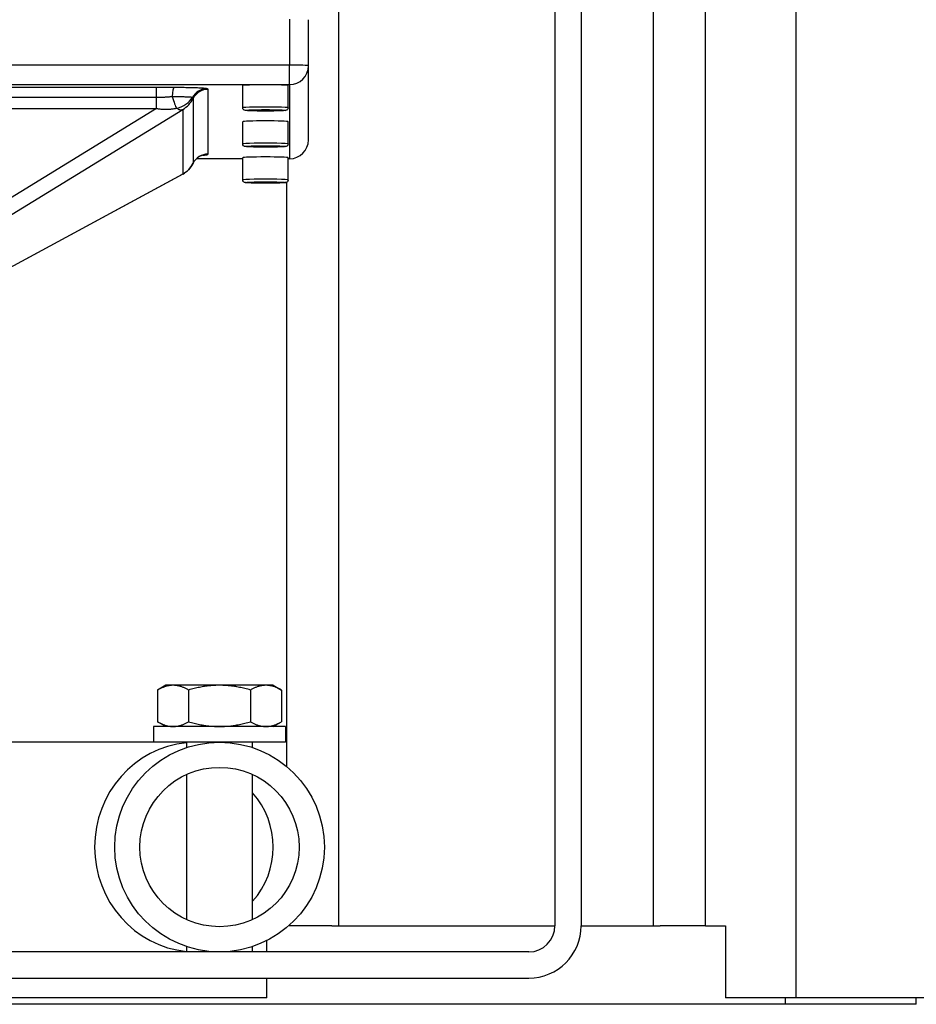
# Model space of a CAD drawing. Extents: x 208 to 433, y -4 to 143.
# Drawn here: x 251 to 255, y 47 to 52 of the extents above; entities that cross this region are included whole.
import ezdxf

# ---------------------------------------------------------------- set-up
doc = ezdxf.new("R2010")
doc.units = 0
doc.header["$LTSCALE"] = 11.111111
doc.header["$MEASUREMENT"] = 0
doc.layers.add('Dimensions(ANSI)', color=7, linetype='Continuous', lineweight=25)

msp = doc.modelspace()

# ---------------------------------------------------------------- linework, layer by layer
at = {"layer": 'Dimensions(ANSI)', "color": 7, "linetype": 'Continuous', "lineweight": 25}
for p, q in [((253.5003, 54.3836), (253.5003, 47.1836)), ((253.6253, 54.3836), (253.6253, 47.1836)), ((252.4693, 47.1836), (252.4693, 51.5561)), ((253.9693, 51.5561), (253.9693, 47.1836)), ((254.2193, 47.1836), (254.2193, 51.5561)), ((254.6493, 51.5561), (254.6493, 46.8396)), ((252.2343, 51.5079), (252.2343, 51.288)), ((252.3243, 51.2848), (252.3243, 51.5047)), ((252.2343, 51.288), (243.2143, 51.288)), ((252.2343, 51.1949), (252.2343, 51.288)), ((252.3243, 50.9314), (252.3243, 51.2848)), ((243.2143, 51.1949), (252.2343, 51.1949)), ((252.011, 51.0841), (252.011, 51.1903)), ((252.2276, 51.0841), (252.2276, 51.1903)), ((252.2343, 51.1949), (252.2343, 50.8414)), ((251.5999, 51.1812), (247.8276, 51.1812)), ((251.5999, 51.1348), (251.5999, 51.1812)), ((251.8453, 50.8639), (251.8453, 51.1724)), ((247.8276, 51.1348), (251.5999, 51.1348)), ((251.5999, 51.0813), (251.5999, 51.1348)), ((251.774, 51.1286), (251.774, 50.82)), ((247.8272, 51.0813), (251.5999, 51.0813)), ((251.5999, 51.0813), (249.9877, 50.0934)), ((250.1127, 50.0889), (251.7249, 51.0768)), ((251.7249, 51.0768), (251.7249, 50.7682)), ((252.0701, 51.0733), (252.1193, 51.0743)), ((252.0701, 51.0713), (252.0701, 51.0733)), ((252.1193, 51.0702), (252.0701, 51.0713)), ((252.1193, 51.0743), (252.1685, 51.0733)), ((252.1193, 51.0702), (252.1193, 51.0743)), ((252.1685, 51.0713), (252.1193, 51.0702)), ((252.1685, 51.0733), (252.1685, 51.0713)), ((252.011, 50.912), (252.011, 51.0182)), ((252.2276, 50.912), (252.2276, 51.0182)), ((252.0701, 50.9012), (252.1193, 50.9022)), ((252.0701, 50.8992), (252.0701, 50.9012)), ((252.1193, 50.8982), (252.0701, 50.8992)), ((252.1193, 50.9022), (252.1685, 50.9012)), ((252.1193, 50.8982), (252.1193, 50.9022)), ((252.1685, 50.8992), (252.1193, 50.8982)), ((252.1685, 50.9012), (252.1685, 50.8992)), ((252.011, 50.8414), (251.7901, 50.8414)), ((252.011, 50.8414), (251.7902, 50.8414)), ((252.011, 50.74), (252.011, 50.8462)), ((252.2276, 50.74), (252.2276, 50.8462)), ((252.2343, 50.8414), (252.2276, 50.8414)), ((252.2343, 50.8414), (252.2276, 50.8414)), ((252.2343, 50.8414), (252.2343, 50.8414)), ((251.7219, 50.7663), (250.1067, 49.8922)), ((251.7249, 50.7682), (250.1127, 49.8957)), ((252.0701, 50.7292), (252.1193, 50.7302)), ((252.0701, 50.7271), (252.0701, 50.7292)), ((252.1193, 50.7261), (252.0701, 50.7271)), ((252.1193, 50.7302), (252.1685, 50.7292)), ((252.1193, 50.7261), (252.1193, 50.7302)), ((252.1685, 50.7271), (252.1193, 50.7261)), ((252.1685, 50.7292), (252.1685, 50.7271)), ((252.2193, 50.7285), (252.2193, 47.9436)), ((251.6444, 48.3302), (251.6048, 48.3074)), ((251.6787, 48.3302), (251.6444, 48.3302)), ((251.9003, 48.3302), (251.6787, 48.3302)), ((252.1219, 48.3302), (251.9003, 48.3302)), ((252.1562, 48.3302), (252.1219, 48.3302)), ((252.1562, 48.3302), (252.1958, 48.3074)), ((251.6048, 48.3074), (251.6048, 48.1562)), ((251.7525, 48.3074), (251.7525, 48.1562)), ((252.048, 48.3074), (252.048, 48.1562)), ((252.1958, 48.3074), (252.1958, 48.1562)), ((251.6444, 48.1334), (251.6048, 48.1562)), ((252.1562, 48.1334), (252.1958, 48.1562)), ((252.2152, 48.1334), (251.5853, 48.1334)), ((251.5853, 48.1334), (251.5853, 48.0586)), ((252.2152, 48.1334), (252.2152, 48.0586)), ((251.5853, 48.0586), (248.9121, 48.0586)), ((252.2152, 48.0586), (251.5853, 48.0586)), ((251.7428, 48.0586), (251.7428, 48.0331)), ((252.0578, 48.0331), (252.0578, 48.0586)), ((251.7428, 47.9044), (251.7428, 47.2127)), ((252.0578, 47.2127), (252.0578, 47.9044)), ((252.4358, 47.1836), (252.231, 47.1836)), ((252.4358, 47.1836), (253.5003, 47.1836)), ((253.6253, 47.1836), (254.0028, 47.1836)), ((254.2193, 47.1836), (254.0028, 47.1836)), ((254.2193, 47.1836), (254.3133, 47.1836)), ((254.3133, 47.1836), (254.3133, 46.8396)), ((252.1253, 47.0586), (252.1253, 47.1121)), ((253.3753, 47.0586), (242.0753, 47.0586)), ((251.7428, 47.084), (251.7428, 47.0586)), ((252.0578, 47.0586), (252.0578, 47.084)), ((242.0753, 46.9336), (253.3753, 46.9336)), ((252.1253, 46.8396), (252.1253, 46.9336)), ((252.1253, 46.8396), (250.8493, 46.8396)), ((254.6493, 46.8396), (254.3133, 46.8396)), ((254.5993, 46.8396), (254.5993, 46.8086)), ((255.3493, 46.8396), (254.6493, 46.8396)), ((255.2243, 46.8086), (255.2243, 46.8396)), ((254.5993, 46.8086), (240.8493, 46.8086)), ((255.2243, 46.8086), (254.5993, 46.8086))]:
    msp.add_line(p, q, dxfattribs=at)
at = {"layer": 'Dimensions(ANSI)', "color": 7, "linetype": 'Continuous', "lineweight": 25, "flags": 128}
for points in [[(251.6826, 51.181), (251.6792, 51.1811), (251.6758, 51.1811), (251.6723, 51.1811), (251.6689, 51.1811), (251.6655, 51.1811), (251.662, 51.1811), (251.6586, 51.1811), (251.6551, 51.1811), (251.6517, 51.1811), (251.6482, 51.1812), (251.6448, 51.1812), (251.6413, 51.1812), (251.6379, 51.1812), (251.6344, 51.1812), (251.631, 51.1812), (251.6275, 51.1812), (251.6241, 51.1812), (251.6206, 51.1812), (251.6172, 51.1812), (251.6137, 51.1812), (251.6103, 51.1812), (251.6068, 51.1812), (251.6034, 51.1812), (251.5999, 51.1812)], [(251.8403, 51.1754), (251.8389, 51.1758), (251.8369, 51.1761), (251.8343, 51.1765), (251.8312, 51.1768), (251.8276, 51.1771), (251.8235, 51.1775), (251.8189, 51.1778), (251.8138, 51.1781), (251.8082, 51.1784), (251.8022, 51.1787), (251.7957, 51.1789), (251.7889, 51.1792), (251.7816, 51.1794), (251.774, 51.1797), (251.766, 51.1799), (251.7577, 51.1801), (251.7491, 51.1803), (251.7402, 51.1804), (251.7311, 51.1806), (251.7217, 51.1807), (251.7121, 51.1808), (251.7024, 51.1809), (251.6925, 51.181), (251.6826, 51.181)], [(251.8453, 51.1724), (251.8453, 51.1726), (251.8453, 51.1727), (251.8453, 51.1728), (251.8452, 51.1729), (251.8451, 51.1731), (251.845, 51.1732), (251.8449, 51.1733), (251.8448, 51.1734), (251.8446, 51.1736), (251.8444, 51.1737), (251.8442, 51.1738), (251.844, 51.1739), (251.8438, 51.174), (251.8436, 51.1742), (251.8433, 51.1743), (251.843, 51.1744), (251.8428, 51.1745), (251.8425, 51.1747), (251.8421, 51.1748), (251.8418, 51.1749), (251.8415, 51.175), (251.8411, 51.1752), (251.8407, 51.1753), (251.8403, 51.1754)], [(251.5999, 51.1348), (251.603, 51.1348), (251.606, 51.1348), (251.6091, 51.1349), (251.6122, 51.1349), (251.6153, 51.135), (251.6184, 51.135), (251.6214, 51.1351), (251.6245, 51.1352), (251.6276, 51.1353), (251.6307, 51.1354), (251.6339, 51.1356), (251.637, 51.1357), (251.6401, 51.1359), (251.6432, 51.136), (251.6463, 51.1362), (251.6494, 51.1364), (251.6526, 51.1366), (251.6557, 51.1368), (251.6588, 51.1371), (251.6619, 51.1373), (251.6651, 51.1376), (251.6682, 51.1379), (251.6714, 51.1381), (251.6745, 51.1384)], [(251.6745, 51.1384), (251.6806, 51.1384), (251.6866, 51.1384), (251.6926, 51.1383), (251.6985, 51.1383), (251.7043, 51.1382), (251.7099, 51.1381), (251.7154, 51.138), (251.7207, 51.1379), (251.7258, 51.1378), (251.7307, 51.1377), (251.7354, 51.1375), (251.7398, 51.1374), (251.744, 51.1372), (251.748, 51.1371), (251.7517, 51.1369), (251.7552, 51.1367), (251.7583, 51.1365), (251.7611, 51.1363), (251.7636, 51.1361), (251.7659, 51.1359), (251.7677, 51.1357), (251.7693, 51.1354), (251.7705, 51.1352), (251.7714, 51.135)], [(251.7714, 51.135), (251.7716, 51.1346), (251.7718, 51.1341), (251.772, 51.1338), (251.7721, 51.1334), (251.7723, 51.133), (251.7725, 51.1327), (251.7726, 51.1323), (251.7728, 51.132), (251.7729, 51.1317), (251.773, 51.1314), (251.7731, 51.1311), (251.7733, 51.1308), (251.7734, 51.1306), (251.7735, 51.1303), (251.7736, 51.1301), (251.7736, 51.1299), (251.7737, 51.1297), (251.7738, 51.1295), (251.7738, 51.1293), (251.7739, 51.1291), (251.7739, 51.129), (251.7739, 51.1288), (251.774, 51.1287), (251.774, 51.1286)], [(251.5999, 51.0812), (251.604, 51.0806), (251.6081, 51.08), (251.6122, 51.0795), (251.6162, 51.0791), (251.6203, 51.0787), (251.6244, 51.0783), (251.6284, 51.0781), (251.6324, 51.0779), (251.6364, 51.0778), (251.6404, 51.0777), (251.6444, 51.0777), (251.6483, 51.0777), (251.6523, 51.0778), (251.6562, 51.078), (251.6601, 51.0782), (251.664, 51.0784), (251.6679, 51.0787), (251.6717, 51.0791), (251.6755, 51.0795), (251.6793, 51.08), (251.6831, 51.0805), (251.6868, 51.0811), (251.6905, 51.0817), (251.6942, 51.0824)], [(251.6942, 51.0824), (251.6944, 51.0824), (251.6946, 51.0824), (251.6948, 51.0825), (251.695, 51.0825), (251.6952, 51.0825), (251.6954, 51.0825), (251.6956, 51.0825), (251.6958, 51.0825), (251.696, 51.0825), (251.6962, 51.0825), (251.6964, 51.0825), (251.6966, 51.0825), (251.6968, 51.0825), (251.697, 51.0825), (251.6971, 51.0825), (251.6973, 51.0825), (251.6974, 51.0825), (251.6976, 51.0824), (251.6977, 51.0824), (251.6978, 51.0824), (251.6979, 51.0823), (251.698, 51.0823), (251.6981, 51.0823), (251.6981, 51.0822)], [(251.6981, 51.0822), (251.6992, 51.0814), (251.7003, 51.0806), (251.7013, 51.0799), (251.7024, 51.0792), (251.7035, 51.0785), (251.7046, 51.0779), (251.7057, 51.0774), (251.7068, 51.0769), (251.708, 51.0764), (251.7091, 51.0761), (251.7102, 51.0757), (251.7113, 51.0754), (251.7125, 51.0752), (251.7136, 51.0751), (251.7147, 51.0749), (251.7159, 51.0749), (251.717, 51.0749), (251.7182, 51.075), (251.7193, 51.0751), (251.7204, 51.0753), (251.7215, 51.0756), (251.7227, 51.0759), (251.7238, 51.0763), (251.7249, 51.0768)], [(252.2276, 51.0841), (252.2266, 51.0794), (252.224, 51.0756), (252.2209, 51.0733), (252.2186, 51.0724), (252.2122, 51.0713), (252.2082, 51.0709), (252.2034, 51.0706), (252.1978, 51.0702), (252.1913, 51.07), (252.1841, 51.0697), (252.1762, 51.0695), (252.1677, 51.0693), (252.1586, 51.0691), (252.1492, 51.069), (252.1394, 51.0689), (252.1294, 51.0688), (252.1193, 51.0688), (252.1092, 51.0688), (252.0992, 51.0689), (252.0894, 51.069), (252.0799, 51.0691), (252.0709, 51.0693), (252.0624, 51.0695), (252.0545, 51.0697), (252.0473, 51.07), (252.0408, 51.0702), (252.0352, 51.0706), (252.0304, 51.0709), (252.0264, 51.0713), (252.02, 51.0724), (252.0177, 51.0733), (252.0146, 51.0756), (252.012, 51.0794), (252.011, 51.0841)], [(252.2276, 50.912), (252.2266, 50.9073), (252.224, 50.9035), (252.2209, 50.9013), (252.2186, 50.9003), (252.2122, 50.8992), (252.2082, 50.8988), (252.2034, 50.8985), (252.1978, 50.8982), (252.1913, 50.8979), (252.1841, 50.8976), (252.1762, 50.8974), (252.1677, 50.8972), (252.1586, 50.8971), (252.1492, 50.8969), (252.1394, 50.8968), (252.1294, 50.8968), (252.1193, 50.8968), (252.1092, 50.8968), (252.0992, 50.8968), (252.0894, 50.8969), (252.0799, 50.8971), (252.0709, 50.8972), (252.0624, 50.8974), (252.0545, 50.8976), (252.0473, 50.8979), (252.0408, 50.8982), (252.0352, 50.8985), (252.0304, 50.8988), (252.0264, 50.8992), (252.02, 50.9003), (252.0177, 50.9013), (252.0146, 50.9035), (252.012, 50.9073), (252.011, 50.912)], [(251.8249, 50.8593), (251.8245, 50.8593), (251.8232, 50.8591), (251.8208, 50.8585), (251.8171, 50.8575)], [(251.8216, 50.8587), (251.8228, 50.8588), (251.824, 50.8589), (251.8251, 50.859), (251.8262, 50.8591), (251.8273, 50.8592), (251.8283, 50.8592), (251.8293, 50.8593), (251.8302, 50.8594), (251.8312, 50.8595), (251.832, 50.8596), (251.8329, 50.8597), (251.8337, 50.8598), (251.8345, 50.8599), (251.8352, 50.86), (251.8359, 50.8601), (251.8365, 50.8602), (251.8371, 50.8602), (251.8377, 50.8603), (251.8382, 50.8604), (251.8387, 50.8605), (251.8392, 50.8606), (251.8396, 50.8607), (251.84, 50.8608), (251.8403, 50.8609)], [(251.8403, 50.8609), (251.8407, 50.861), (251.8411, 50.8612), (251.8415, 50.8613), (251.8418, 50.8614), (251.8421, 50.8615), (251.8425, 50.8616), (251.8428, 50.8618), (251.843, 50.8619), (251.8433, 50.862), (251.8436, 50.8621), (251.8438, 50.8623), (251.844, 50.8624), (251.8442, 50.8625), (251.8444, 50.8626), (251.8446, 50.8628), (251.8448, 50.8629), (251.8449, 50.863), (251.845, 50.8631), (251.8451, 50.8633), (251.8452, 50.8634), (251.8453, 50.8635), (251.8453, 50.8636), (251.8453, 50.8637), (251.8453, 50.8639)], [(251.7739, 50.8197), (251.7641, 50.8036), (251.752, 50.7891), (251.7378, 50.7766), (251.7219, 50.7663)], [(251.8171, 50.8575), (251.8151, 50.8569), (251.812, 50.8557), (251.8074, 50.8535), (251.8013, 50.8501), (251.7941, 50.8449), (251.7867, 50.8379), (251.7798, 50.8295), (251.7739, 50.8197)], [(251.774, 50.82), (251.774, 50.82), (251.774, 50.82), (251.774, 50.82), (251.774, 50.8199), (251.774, 50.8199), (251.774, 50.8199), (251.774, 50.8199), (251.774, 50.8199), (251.7739, 50.8199), (251.7739, 50.8199), (251.7739, 50.8199), (251.7739, 50.8198), (251.7739, 50.8198), (251.7739, 50.8198), (251.7739, 50.8198), (251.7739, 50.8198), (251.7739, 50.8198), (251.7739, 50.8198), (251.7739, 50.8198), (251.7739, 50.8198), (251.7739, 50.8197), (251.7739, 50.8197), (251.7739, 50.8197), (251.7739, 50.8197)], [(251.7249, 50.7682), (251.7248, 50.7681), (251.7247, 50.768), (251.7245, 50.7679), (251.7244, 50.7679), (251.7243, 50.7678), (251.7242, 50.7677), (251.724, 50.7676), (251.7239, 50.7675), (251.7238, 50.7674), (251.7237, 50.7674), (251.7235, 50.7673), (251.7234, 50.7672), (251.7233, 50.7671), (251.7232, 50.7671), (251.723, 50.767), (251.7229, 50.7669), (251.7228, 50.7668), (251.7227, 50.7668), (251.7226, 50.7667), (251.7224, 50.7666), (251.7223, 50.7665), (251.7222, 50.7665), (251.7221, 50.7664), (251.7219, 50.7663)], [(252.2276, 50.74), (252.2266, 50.7352), (252.224, 50.7314), (252.2209, 50.7292), (252.2186, 50.7283), (252.2122, 50.7271), (252.2082, 50.7268), (252.2034, 50.7264), (252.1978, 50.7261), (252.1913, 50.7258), (252.1841, 50.7256), (252.1762, 50.7254), (252.1677, 50.7252), (252.1586, 50.725), (252.1492, 50.7249), (252.1394, 50.7248), (252.1294, 50.7247), (252.1193, 50.7247), (252.1092, 50.7247), (252.0992, 50.7248), (252.0894, 50.7249), (252.0799, 50.725), (252.0709, 50.7252), (252.0624, 50.7254), (252.0545, 50.7256), (252.0473, 50.7258), (252.0408, 50.7261), (252.0352, 50.7264), (252.0304, 50.7268), (252.0264, 50.7271), (252.02, 50.7283), (252.0177, 50.7292), (252.0146, 50.7314), (252.012, 50.7352), (252.011, 50.74)], [(251.6787, 48.3302), (251.6757, 48.3302), (251.6728, 48.3301), (251.6698, 48.3299), (251.6669, 48.3296), (251.6639, 48.3292), (251.661, 48.3288), (251.658, 48.3283), (251.655, 48.3277), (251.6521, 48.3271), (251.6491, 48.3263), (251.6461, 48.3255), (251.6431, 48.3246), (251.64, 48.3236), (251.637, 48.3226), (251.6339, 48.3215), (251.6308, 48.3202), (251.6277, 48.3189), (251.6245, 48.3175), (251.6213, 48.3161), (251.6181, 48.3145), (251.6149, 48.3129), (251.6115, 48.3111), (251.6082, 48.3093), (251.6048, 48.3074)], [(251.7525, 48.3074), (251.7491, 48.3093), (251.7458, 48.3111), (251.7425, 48.3129), (251.7392, 48.3145), (251.736, 48.3161), (251.7328, 48.3175), (251.7296, 48.3189), (251.7265, 48.3202), (251.7234, 48.3215), (251.7203, 48.3226), (251.7173, 48.3236), (251.7143, 48.3246), (251.7112, 48.3255), (251.7082, 48.3263), (251.7053, 48.3271), (251.7023, 48.3277), (251.6993, 48.3283), (251.6964, 48.3288), (251.6934, 48.3292), (251.6905, 48.3296), (251.6875, 48.3299), (251.6846, 48.3301), (251.6816, 48.3302), (251.6787, 48.3302)], [(251.9003, 48.3302), (251.8944, 48.3302), (251.8885, 48.3301), (251.8826, 48.3299), (251.8767, 48.3296), (251.8708, 48.3292), (251.8649, 48.3288), (251.859, 48.3283), (251.853, 48.3277), (251.8471, 48.3271), (251.8411, 48.3263), (251.8351, 48.3255), (251.8291, 48.3246), (251.8231, 48.3236), (251.817, 48.3226), (251.8108, 48.3215), (251.8046, 48.3202), (251.7983, 48.3189), (251.792, 48.3175), (251.7856, 48.3161), (251.7792, 48.3145), (251.7727, 48.3129), (251.766, 48.3111), (251.7593, 48.3093), (251.7525, 48.3074)], [(252.048, 48.3074), (252.0412, 48.3093), (252.0345, 48.3111), (252.0279, 48.3129), (252.0214, 48.3145), (252.0149, 48.3161), (252.0085, 48.3175), (252.0022, 48.3189), (251.996, 48.3202), (251.9898, 48.3215), (251.9836, 48.3226), (251.9775, 48.3236), (251.9715, 48.3246), (251.9654, 48.3255), (251.9594, 48.3263), (251.9535, 48.3271), (251.9475, 48.3277), (251.9416, 48.3283), (251.9357, 48.3288), (251.9298, 48.3292), (251.9239, 48.3296), (251.918, 48.3299), (251.9121, 48.3301), (251.9062, 48.3302), (251.9003, 48.3302)], [(252.1219, 48.3302), (252.1189, 48.3302), (252.116, 48.3301), (252.113, 48.3299), (252.1101, 48.3296), (252.1071, 48.3292), (252.1042, 48.3288), (252.1012, 48.3283), (252.0983, 48.3277), (252.0953, 48.3271), (252.0923, 48.3263), (252.0893, 48.3255), (252.0863, 48.3246), (252.0833, 48.3236), (252.0802, 48.3226), (252.0772, 48.3215), (252.0741, 48.3202), (252.0709, 48.3189), (252.0678, 48.3175), (252.0646, 48.3161), (252.0614, 48.3145), (252.0581, 48.3129), (252.0548, 48.3111), (252.0514, 48.3093), (252.048, 48.3074)], [(252.1958, 48.3074), (252.1924, 48.3093), (252.189, 48.3111), (252.1857, 48.3129), (252.1825, 48.3145), (252.1792, 48.3161), (252.176, 48.3175), (252.1729, 48.3189), (252.1697, 48.3202), (252.1666, 48.3215), (252.1636, 48.3226), (252.1605, 48.3236), (252.1575, 48.3246), (252.1545, 48.3255), (252.1515, 48.3263), (252.1485, 48.3271), (252.1455, 48.3277), (252.1426, 48.3283), (252.1396, 48.3288), (252.1367, 48.3292), (252.1337, 48.3296), (252.1308, 48.3299), (252.1278, 48.3301), (252.1249, 48.3302), (252.1219, 48.3302)], [(251.6048, 48.1562), (251.6082, 48.1543), (251.6115, 48.1525), (251.6149, 48.1507), (251.6181, 48.1491), (251.6213, 48.1475), (251.6245, 48.1461), (251.6277, 48.1447), (251.6308, 48.1434), (251.6339, 48.1421), (251.637, 48.141), (251.64, 48.14), (251.6431, 48.139), (251.6461, 48.1381), (251.6491, 48.1373), (251.6521, 48.1365), (251.655, 48.1359), (251.658, 48.1353), (251.661, 48.1348), (251.6639, 48.1344), (251.6669, 48.134), (251.6698, 48.1337), (251.6728, 48.1335), (251.6757, 48.1334), (251.6787, 48.1334)], [(251.6787, 48.1334), (251.6816, 48.1334), (251.6846, 48.1335), (251.6875, 48.1337), (251.6905, 48.134), (251.6934, 48.1344), (251.6964, 48.1348), (251.6993, 48.1353), (251.7023, 48.1359), (251.7053, 48.1365), (251.7082, 48.1373), (251.7112, 48.1381), (251.7143, 48.139), (251.7173, 48.14), (251.7203, 48.141), (251.7234, 48.1421), (251.7265, 48.1434), (251.7296, 48.1447), (251.7328, 48.1461), (251.736, 48.1475), (251.7392, 48.1491), (251.7425, 48.1507), (251.7458, 48.1525), (251.7491, 48.1543), (251.7525, 48.1562)], [(251.7525, 48.1562), (251.7593, 48.1543), (251.766, 48.1525), (251.7727, 48.1507), (251.7792, 48.1491), (251.7856, 48.1475), (251.792, 48.1461), (251.7983, 48.1447), (251.8046, 48.1434), (251.8108, 48.1421), (251.817, 48.141), (251.8231, 48.14), (251.8291, 48.139), (251.8351, 48.1381), (251.8411, 48.1373), (251.8471, 48.1365), (251.853, 48.1359), (251.859, 48.1353), (251.8649, 48.1348), (251.8708, 48.1344), (251.8767, 48.134), (251.8826, 48.1337), (251.8885, 48.1335), (251.8944, 48.1334), (251.9003, 48.1334)], [(251.9003, 48.1334), (251.9062, 48.1334), (251.9121, 48.1335), (251.918, 48.1337), (251.9239, 48.134), (251.9298, 48.1344), (251.9357, 48.1348), (251.9416, 48.1353), (251.9475, 48.1359), (251.9535, 48.1365), (251.9594, 48.1373), (251.9654, 48.1381), (251.9715, 48.139), (251.9775, 48.14), (251.9836, 48.141), (251.9898, 48.1421), (251.996, 48.1434), (252.0022, 48.1447), (252.0085, 48.1461), (252.0149, 48.1475), (252.0214, 48.1491), (252.0279, 48.1507), (252.0345, 48.1525), (252.0412, 48.1543), (252.048, 48.1562)], [(252.048, 48.1562), (252.0514, 48.1543), (252.0548, 48.1525), (252.0581, 48.1507), (252.0614, 48.1491), (252.0646, 48.1475), (252.0678, 48.1461), (252.0709, 48.1447), (252.0741, 48.1434), (252.0772, 48.1421), (252.0802, 48.141), (252.0833, 48.14), (252.0863, 48.139), (252.0893, 48.1381), (252.0923, 48.1373), (252.0953, 48.1365), (252.0983, 48.1359), (252.1012, 48.1353), (252.1042, 48.1348), (252.1071, 48.1344), (252.1101, 48.134), (252.113, 48.1337), (252.116, 48.1335), (252.1189, 48.1334), (252.1219, 48.1334)], [(252.1219, 48.1334), (252.1249, 48.1334), (252.1278, 48.1335), (252.1308, 48.1337), (252.1337, 48.134), (252.1367, 48.1344), (252.1396, 48.1348), (252.1426, 48.1353), (252.1455, 48.1359), (252.1485, 48.1365), (252.1515, 48.1373), (252.1545, 48.1381), (252.1575, 48.139), (252.1605, 48.14), (252.1636, 48.141), (252.1666, 48.1421), (252.1697, 48.1434), (252.1729, 48.1447), (252.176, 48.1461), (252.1792, 48.1475), (252.1825, 48.1491), (252.1857, 48.1507), (252.189, 48.1525), (252.1924, 48.1543), (252.1958, 48.1562)]]:
    msp.add_lwpolyline(points, dxfattribs=at)
at = {"layer": 'Dimensions(ANSI)', "color": 7, "linetype": 'Continuous', "lineweight": 25}
for radius in [0.5, 0.38]:
    msp.add_circle((251.9003, 47.5586), radius, dxfattribs=at)
for centre, radius, start, end in [((251.8453, 51.0925), 0.08, 90.0235, 153.1827), ((252.2343, 50.9314), 0.09, 270, 0), ((251.8453, 50.7839), 0.08, 90.0235, 153.1827), ((253.3753, 47.1836), 0.25, 270, 0), ((253.3753, 47.1836), 0.125, 270, 0)]:
    msp.add_arc(centre, radius, start, end, dxfattribs=at)
for centre, major_axis, ratio, start_param, end_param in [((252.2343, 51.2848), (0.09, 0), 0.035772, 0, 1.570796), ((252.2343, 51.2848), (0.09, 0), 0.99936, 4.712389, 6.283185), ((252.1193, 51.1903), (-0.1083, 0), 0.035772, 3.141593, 6.283185), ((251.6826, 51.1011), (0.0003, 0.08), 0.117124, 0.036027, 1.085668), ((251.8403, 51.0955), (0.0398, 0.0694), 0.993218, 0.521155, 1.570796), ((251.6618, 51.1968), (0.0357, -0.1198), 0.04066, 5.208892, 5.969788), ((251.6637, 51.1967), (0.1234, -0.0198), 0.946893, 5.141899, 5.902795), ((251.6624, 51.185), (0.1115, -0.0564), 0.999621, 5.704296, 6.283185), ((252.1193, 51.0841), (0.1083, 0), 0.035772, 0, 3.141593), ((252.1193, 51.0182), (-0.1083, 0), 0.035772, 3.141593, 6.283185), ((252.1193, 50.912), (0.1083, 0), 0.035772, 0, 3.141593), ((252.2343, 50.9314), (0.09, 0), 0.99936, 4.712389, 6.283185), ((251.8403, 50.781), (0, 0.0799), 0.993753, 0, 0.296418), ((251.6624, 50.8764), (0.1115, -0.0564), 0.999621, 5.704296, 6.283185), ((252.1193, 50.8462), (-0.1083, 0), 0.035772, 3.141593, 6.283185), ((252.1193, 50.74), (0.1083, 0), 0.035772, 0, 3.141593), ((251.7885, 47.5586), (0, 0.5), 0.968052, 0.094521, 3.047071), ((251.7885, 47.5586), (0, 0.38), 0.968052, 3.963021, 5.461757)]:
    msp.add_ellipse(centre, major_axis=major_axis, ratio=ratio, start_param=start_param, end_param=end_param, dxfattribs=at)
for centre in [(252.1193, 51.0723), (252.1193, 50.9002), (252.1193, 50.7281)]:
    msp.add_ellipse(centre, major_axis=(0.0965, 0), ratio=0.035772, dxfattribs=at)

doc.saveas('drawing.dxf')
